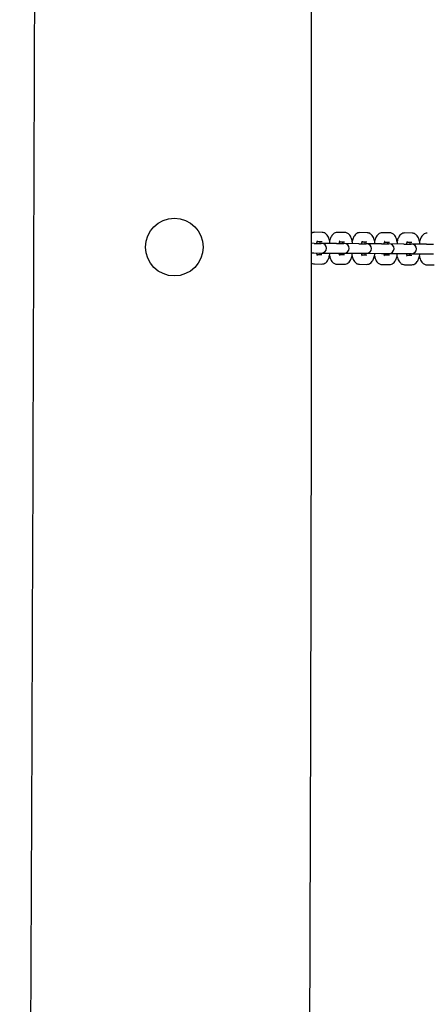
# Model space of a CAD drawing. Units: millimetres. Extents: x -3671 to 3938, y -4917 to 4637.
# Drawn here: x -597 to -385, y -625 to -113 of the extents above; entities that cross this region are included whole.
import ezdxf

# ---------------------------------------------------------------- set-up
doc = ezdxf.new("R2010")
doc.units = ezdxf.units.MM
doc.header["$LTSCALE"] = 50
doc.layers.add('SW_Toestellen', color=2, linetype='Continuous')

msp = doc.modelspace()

# ---------------------------------------------------------------- linework, layer by layer
at = {"layer": 'SW_Toestellen'}
for p, q in [((-439.92, -223.49), (-443.66, -223.46)), ((-428.23, -223.58), (-431.97, -223.55)), ((-416.54, -223.66), (-420.29, -223.63)), ((-404.85, -223.75), (-408.6, -223.72)), ((-393.17, -223.84), (-396.91, -223.81)), ((-444.11, -229.21), (-445.55, -229.2)), ((-444.11, -229.21), (-440.37, -229.24)), ((-439.95, -228.49), (-442.66, -228.47)), ((-440.05, -229.24), (-440.37, -229.24)), ((-432.42, -229.29), (-440.05, -229.24)), ((-432.42, -229.29), (-428.68, -229.32)), ((-428.27, -228.58), (-430.97, -228.56)), ((-428.37, -229.32), (-428.68, -229.32)), ((-420.74, -229.38), (-428.37, -229.32)), ((-420.74, -229.38), (-416.99, -229.41)), ((-416.58, -228.66), (-419.28, -228.64)), ((-416.68, -229.41), (-416.99, -229.41)), ((-409.05, -229.47), (-416.68, -229.41)), ((-409.05, -229.47), (-405.3, -229.5)), ((-404.89, -228.75), (-407.59, -228.73)), ((-404.99, -229.5), (-405.3, -229.5)), ((-397.36, -229.56), (-404.99, -229.5)), ((-397.36, -229.56), (-393.62, -229.58)), ((-393.2, -228.84), (-395.91, -228.82)), ((-393.3, -229.59), (-393.62, -229.58)), ((-385.67, -229.64), (-393.3, -229.59)), ((-385.67, -229.64), (-381.93, -229.67)), ((-445.55, -234.2), (-444.15, -234.21)), ((-444.15, -234.21), (-440.4, -234.24)), ((-442.71, -234.97), (-440, -234.99)), ((-440.4, -234.24), (-440.09, -234.24)), ((-440.09, -234.24), (-432.46, -234.29)), ((-432.46, -234.29), (-428.72, -234.32)), ((-431.02, -235.06), (-428.31, -235.08)), ((-428.72, -234.32), (-428.4, -234.32)), ((-428.4, -234.32), (-420.77, -234.38)), ((-420.77, -234.38), (-417.03, -234.41)), ((-419.33, -235.14), (-416.63, -235.16)), ((-417.03, -234.41), (-416.71, -234.41)), ((-416.71, -234.41), (-409.08, -234.47)), ((-409.08, -234.47), (-405.34, -234.5)), ((-407.64, -235.23), (-404.94, -235.25)), ((-405.34, -234.5), (-405.03, -234.5)), ((-405.03, -234.5), (-397.4, -234.56)), ((-397.4, -234.56), (-393.65, -234.58)), ((-395.96, -235.32), (-393.25, -235.34)), ((-393.65, -234.58), (-393.34, -234.59)), ((-393.34, -234.59), (-385.71, -234.64)), ((-385.71, -234.64), (-381.97, -234.67)), ((-443.78, -239.96), (-440.04, -239.99)), ((-432.1, -240.05), (-428.35, -240.08)), ((-420.41, -240.13), (-416.66, -240.16)), ((-408.72, -240.22), (-404.98, -240.25)), ((-397.03, -240.31), (-393.29, -240.34)), ((-385.34, -240.39), (-381.6, -240.42))]:
    msp.add_line(p, q, dxfattribs=at)
msp.add_circle((-516.73, -231.17), 15, dxfattribs=at)
for centre in [(-440.07, -231.74), (-428.38, -231.82), (-416.7, -231.91), (-405.01, -232), (-393.32, -232.09)]:
    msp.add_arc(centre, 2.5, 269.5745, 89.5745, dxfattribs=at)
for points, knots in [([(-597.13, -1484.71), (-596.13, -1452.73), (-595.32, -1420.78), (-594.18, -1355.78), (-593.91, -1322.54), (-593.55, -1253.27), (-593.48, -1217.3), (-593.32, -1133.35), (-593.26, -1085.35), (-592.93, -942.99), (-592.51, -848.63), (-590.74, -546.83), (-590.15, -339.27), (-589.01, -13.11), (-588.58, 105.61), (-586.81, 352.11), (-585.29, 479.94), (-581.31, 706.62), (-579.25, 805.51), (-575.21, 976.34), (-573.14, 1048.34), (-571.27, 1120.32)], [17.358688, 17.358688, 17.358688, 17.358688, 26.94225, 26.94225, 36.957874, 36.957874, 47.742728, 47.742728, 62.142732, 62.142732, 90.453972, 90.453972, 152.696512, 152.696512, 188.330002, 188.330002, 226.669277, 226.669277, 256.347813, 256.347813, 277.948675, 277.948675, 277.948675, 277.948675]), ([(-440.62, 1092.31), (-441.15, 1039), (-441.63, 985.69), (-443.29, 788.75), (-444.27, 645.1), (-445.65, 345.36), (-445.78, 189.26), (-445.5, -139.95), (-445.43, -313.09), (-446.44, -632.9), (-446.92, -779.64), (-446.74, -1067.11), (-446.14, -1207.81), (-444.85, -1416.51), (-444.35, -1484.52), (-443.76, -1552.52)], [24.001155, 24.001155, 24.001155, 24.001155, 40.000675, 40.000675, 83.095009, 83.095009, 129.924838, 129.924838, 181.859867, 181.859867, 225.896555, 225.896555, 268.106029, 268.106029, 288.507499, 288.507499, 288.507499, 288.507499]), ([(-443.66, -223.46), (-444.04, -223.46), (-444.42, -223.53), (-445.06, -223.76), (-445.32, -223.91), (-445.55, -224.07)], [6.2831853, 6.2831853, 6.2831853, 6.2831853, 6.4030637, 6.4030637, 6.5128037, 6.5128037, 6.5128037, 6.5128037]), ([(-435.75, -229.27), (-435.84, -228.52), (-435.98, -227.8), (-436.41, -226.34), (-436.69, -225.62), (-437.42, -224.67), (-437.64, -224.43), (-438.28, -223.93), (-438.75, -223.67), (-439.5, -223.51), (-439.71, -223.49), (-439.92, -223.49)], [5.099557, 5.099557, 5.099557, 5.099557, 5.460454, 5.460454, 5.887304, 5.887304, 6.035188, 6.035188, 6.218317, 6.218317, 6.283185, 6.283185, 6.283185, 6.283185]), ([(-431.97, -223.55), (-432.35, -223.55), (-432.73, -223.62), (-433.44, -223.87), (-433.75, -224.06), (-434.37, -224.54), (-434.63, -224.85), (-435.23, -225.71), (-435.48, -226.28), (-435.8, -227.23), (-435.89, -227.57), (-435.98, -227.92)], [6.2831853, 6.2831853, 6.2831853, 6.2831853, 6.4030637, 6.4030637, 6.5371555, 6.5371555, 6.7235833, 6.7235833, 7.0628928, 7.0628928, 7.2438674, 7.2438674, 7.2438674, 7.2438674]), ([(-424.06, -229.36), (-424.15, -228.6), (-424.29, -227.89), (-424.72, -226.43), (-425.01, -225.71), (-425.73, -224.76), (-425.95, -224.52), (-426.59, -224.01), (-427.06, -223.76), (-427.82, -223.6), (-428.02, -223.58), (-428.23, -223.58)], [5.099557, 5.099557, 5.099557, 5.099557, 5.460454, 5.460454, 5.887304, 5.887304, 6.035188, 6.035188, 6.218317, 6.218317, 6.283185, 6.283185, 6.283185, 6.283185]), ([(-420.29, -223.63), (-420.67, -223.63), (-421.05, -223.7), (-421.75, -223.96), (-422.06, -224.15), (-422.68, -224.63), (-422.94, -224.94), (-423.54, -225.8), (-423.79, -226.37), (-424.11, -227.31), (-424.21, -227.65), (-424.29, -228.01)], [6.2831853, 6.2831853, 6.2831853, 6.2831853, 6.4030637, 6.4030637, 6.5371555, 6.5371555, 6.7235833, 6.7235833, 7.0628928, 7.0628928, 7.2438674, 7.2438674, 7.2438674, 7.2438674]), ([(-412.37, -229.44), (-412.47, -228.69), (-412.61, -227.97), (-413.04, -226.52), (-413.32, -225.79), (-414.04, -224.85), (-414.27, -224.61), (-414.91, -224.1), (-415.37, -223.84), (-416.13, -223.69), (-416.33, -223.66), (-416.54, -223.66)], [5.099557, 5.099557, 5.099557, 5.099557, 5.460454, 5.460454, 5.887304, 5.887304, 6.035188, 6.035188, 6.218317, 6.218317, 6.283185, 6.283185, 6.283185, 6.283185]), ([(-408.6, -223.72), (-408.98, -223.72), (-409.36, -223.79), (-410.06, -224.04), (-410.37, -224.23), (-410.99, -224.72), (-411.25, -225.02), (-411.86, -225.88), (-412.11, -226.46), (-412.42, -227.4), (-412.52, -227.74), (-412.6, -228.09)], [6.2831853, 6.2831853, 6.2831853, 6.2831853, 6.4030637, 6.4030637, 6.5371555, 6.5371555, 6.7235833, 6.7235833, 7.0628928, 7.0628928, 7.2438674, 7.2438674, 7.2438674, 7.2438674]), ([(-400.68, -229.53), (-400.78, -228.78), (-400.92, -228.06), (-401.35, -226.6), (-401.63, -225.88), (-402.36, -224.93), (-402.58, -224.69), (-403.22, -224.19), (-403.69, -223.93), (-404.44, -223.77), (-404.65, -223.75), (-404.85, -223.75)], [5.099557, 5.099557, 5.099557, 5.099557, 5.460454, 5.460454, 5.887304, 5.887304, 6.035188, 6.035188, 6.218317, 6.218317, 6.283185, 6.283185, 6.283185, 6.283185]), ([(-396.91, -223.81), (-397.29, -223.81), (-397.67, -223.88), (-398.37, -224.13), (-398.69, -224.32), (-399.3, -224.8), (-399.56, -225.11), (-400.17, -225.97), (-400.42, -226.54), (-400.74, -227.49), (-400.83, -227.83), (-400.91, -228.18)], [6.2831853, 6.2831853, 6.2831853, 6.2831853, 6.4030637, 6.4030637, 6.5371555, 6.5371555, 6.7235833, 6.7235833, 7.0628928, 7.0628928, 7.2438674, 7.2438674, 7.2438674, 7.2438674]), ([(-389, -229.62), (-389.09, -228.86), (-389.23, -228.15), (-389.66, -226.69), (-389.94, -225.97), (-390.67, -225.02), (-390.89, -224.78), (-391.53, -224.27), (-392, -224.02), (-392.75, -223.86), (-392.96, -223.84), (-393.17, -223.84)], [5.099557, 5.099557, 5.099557, 5.099557, 5.460454, 5.460454, 5.887304, 5.887304, 6.035188, 6.035188, 6.218317, 6.218317, 6.283185, 6.283185, 6.283185, 6.283185]), ([(-385.22, -223.9), (-385.6, -223.89), (-385.98, -223.96), (-386.69, -224.22), (-387, -224.41), (-387.61, -224.89), (-387.87, -225.2), (-388.48, -226.06), (-388.73, -226.63), (-389.05, -227.57), (-389.14, -227.91), (-389.23, -228.27)], [6.2831853, 6.2831853, 6.2831853, 6.2831853, 6.4030637, 6.4030637, 6.5371555, 6.5371555, 6.7235833, 6.7235833, 7.0628928, 7.0628928, 7.2438674, 7.2438674, 7.2438674, 7.2438674]), ([(-442.43, -227.94), (-442.43, -227.94), (-442.44, -227.95), (-442.48, -228.02), (-442.52, -228.1), (-442.61, -228.33), (-442.67, -228.5), (-442.77, -228.86), (-442.81, -229.03), (-442.85, -229.22)], [0.4449419, 0.4449419, 0.4449419, 0.4449419, 0.5346327, 0.5346327, 0.6894847, 0.6894847, 0.8808971, 0.8808971, 1.02497, 1.02497, 1.02497, 1.02497]), ([(-440.81, -229.23), (-440.83, -229.14), (-440.85, -229.04), (-440.91, -228.78), (-440.95, -228.62), (-440.99, -228.48)], [5.2582153, 5.2582153, 5.2582153, 5.2582153, 5.333181, 5.333181, 5.4823317, 5.4823317, 5.4823317, 5.4823317]), ([(-430.75, -228.03), (-430.75, -228.03), (-430.76, -228.04), (-430.79, -228.11), (-430.83, -228.18), (-430.93, -228.42), (-430.98, -228.59), (-431.08, -228.95), (-431.12, -229.12), (-431.16, -229.3)], [0.4449419, 0.4449419, 0.4449419, 0.4449419, 0.5346327, 0.5346327, 0.6894847, 0.6894847, 0.8808971, 0.8808971, 1.02497, 1.02497, 1.02497, 1.02497]), ([(-429.12, -229.32), (-429.14, -229.22), (-429.16, -229.13), (-429.22, -228.86), (-429.26, -228.71), (-429.31, -228.57)], [5.2582153, 5.2582153, 5.2582153, 5.2582153, 5.333181, 5.333181, 5.4823317, 5.4823317, 5.4823317, 5.4823317]), ([(-419.06, -228.11), (-419.06, -228.11), (-419.07, -228.13), (-419.11, -228.19), (-419.14, -228.27), (-419.24, -228.5), (-419.3, -228.68), (-419.4, -229.03), (-419.44, -229.21), (-419.48, -229.39)], [0.4449419, 0.4449419, 0.4449419, 0.4449419, 0.5346327, 0.5346327, 0.6894847, 0.6894847, 0.8808971, 0.8808971, 1.02497, 1.02497, 1.02497, 1.02497]), ([(-417.44, -229.41), (-417.45, -229.31), (-417.47, -229.22), (-417.53, -228.95), (-417.58, -228.79), (-417.62, -228.65)], [5.2582153, 5.2582153, 5.2582153, 5.2582153, 5.333181, 5.333181, 5.4823317, 5.4823317, 5.4823317, 5.4823317]), ([(-407.37, -228.2), (-407.37, -228.2), (-407.38, -228.21), (-407.42, -228.28), (-407.46, -228.36), (-407.55, -228.59), (-407.61, -228.76), (-407.71, -229.12), (-407.75, -229.29), (-407.79, -229.48)], [0.4449419, 0.4449419, 0.4449419, 0.4449419, 0.5346327, 0.5346327, 0.6894847, 0.6894847, 0.8808971, 0.8808971, 1.02497, 1.02497, 1.02497, 1.02497]), ([(-405.75, -229.49), (-405.77, -229.4), (-405.79, -229.3), (-405.85, -229.04), (-405.89, -228.88), (-405.93, -228.74)], [5.2582153, 5.2582153, 5.2582153, 5.2582153, 5.333181, 5.333181, 5.4823317, 5.4823317, 5.4823317, 5.4823317]), ([(-395.68, -228.29), (-395.68, -228.29), (-395.69, -228.3), (-395.73, -228.37), (-395.77, -228.44), (-395.86, -228.68), (-395.92, -228.85), (-396.02, -229.21), (-396.06, -229.38), (-396.1, -229.56)], [0.4449419, 0.4449419, 0.4449419, 0.4449419, 0.5346327, 0.5346327, 0.6894847, 0.6894847, 0.8808971, 0.8808971, 1.02497, 1.02497, 1.02497, 1.02497]), ([(-394.06, -229.58), (-394.08, -229.48), (-394.1, -229.39), (-394.16, -229.13), (-394.2, -228.97), (-394.24, -228.83)], [5.2582153, 5.2582153, 5.2582153, 5.2582153, 5.333181, 5.333181, 5.4823317, 5.4823317, 5.4823317, 5.4823317]), ([(-442.89, -234.22), (-442.87, -234.31), (-442.85, -234.41), (-442.77, -234.78), (-442.69, -235.02), (-442.58, -235.34), (-442.53, -235.44), (-442.5, -235.49), (-442.49, -235.5), (-442.49, -235.5)], [2.1166227, 2.1166227, 2.1166227, 2.1166227, 2.1915884, 2.1915884, 2.4322943, 2.4322943, 2.6282318, 2.6282318, 2.6966507, 2.6966507, 2.6966507, 2.6966507]), ([(-441.04, -234.98), (-441.02, -234.91), (-440.99, -234.83), (-440.93, -234.59), (-440.89, -234.42), (-440.85, -234.23)], [3.9424463, 3.9424463, 3.9424463, 3.9424463, 4.0224897, 4.0224897, 4.1665626, 4.1665626, 4.1665626, 4.1665626]), ([(-440.04, -239.99), (-439.66, -239.99), (-439.28, -239.92), (-438.57, -239.67), (-438.26, -239.48), (-437.65, -238.99), (-437.39, -238.69), (-436.78, -237.83), (-436.53, -237.25), (-436.08, -235.9), (-435.9, -235.11), (-435.78, -234.27)], [3.141593, 3.141593, 3.141593, 3.141593, 3.261471, 3.261471, 3.395563, 3.395563, 3.581991, 3.581991, 3.9213, 3.9213, 4.325221, 4.325221, 4.325221, 4.325221]), ([(-436.03, -235.62), (-435.98, -235.89), (-435.91, -236.15), (-435.6, -237.19), (-435.32, -237.92), (-434.59, -238.86), (-434.37, -239.1), (-433.73, -239.61), (-433.26, -239.87), (-432.51, -240.02), (-432.3, -240.05), (-432.1, -240.05)], [8.4640958, 8.4640958, 8.4640958, 8.4640958, 8.6020466, 8.6020466, 9.0288966, 9.0288966, 9.1767811, 9.1767811, 9.3599097, 9.3599097, 9.424778, 9.424778, 9.424778, 9.424778]), ([(-431.2, -234.3), (-431.18, -234.4), (-431.16, -234.49), (-431.08, -234.87), (-431.01, -235.11), (-430.89, -235.43), (-430.84, -235.52), (-430.81, -235.58), (-430.8, -235.59), (-430.8, -235.59)], [2.1166227, 2.1166227, 2.1166227, 2.1166227, 2.1915884, 2.1915884, 2.4322943, 2.4322943, 2.6282318, 2.6282318, 2.6966507, 2.6966507, 2.6966507, 2.6966507]), ([(-429.35, -235.07), (-429.33, -234.99), (-429.31, -234.91), (-429.24, -234.68), (-429.2, -234.5), (-429.16, -234.32)], [3.9424463, 3.9424463, 3.9424463, 3.9424463, 4.0224897, 4.0224897, 4.1665626, 4.1665626, 4.1665626, 4.1665626]), ([(-428.35, -240.08), (-427.97, -240.08), (-427.59, -240.01), (-426.89, -239.75), (-426.57, -239.56), (-425.96, -239.08), (-425.7, -238.77), (-425.09, -237.91), (-424.84, -237.34), (-424.39, -235.99), (-424.21, -235.2), (-424.1, -234.36)], [3.141593, 3.141593, 3.141593, 3.141593, 3.261471, 3.261471, 3.395563, 3.395563, 3.581991, 3.581991, 3.9213, 3.9213, 4.325221, 4.325221, 4.325221, 4.325221]), ([(-424.35, -235.7), (-424.29, -235.97), (-424.22, -236.24), (-423.91, -237.28), (-423.63, -238), (-422.9, -238.95), (-422.68, -239.19), (-422.04, -239.7), (-421.57, -239.95), (-420.82, -240.11), (-420.61, -240.13), (-420.41, -240.13)], [8.4640958, 8.4640958, 8.4640958, 8.4640958, 8.6020466, 8.6020466, 9.0288966, 9.0288966, 9.1767811, 9.1767811, 9.3599097, 9.3599097, 9.424778, 9.424778, 9.424778, 9.424778]), ([(-419.51, -234.39), (-419.49, -234.49), (-419.47, -234.58), (-419.39, -234.95), (-419.32, -235.19), (-419.2, -235.51), (-419.15, -235.61), (-419.12, -235.67), (-419.12, -235.67), (-419.12, -235.67)], [2.1166227, 2.1166227, 2.1166227, 2.1166227, 2.1915884, 2.1915884, 2.4322943, 2.4322943, 2.6282318, 2.6282318, 2.6966507, 2.6966507, 2.6966507, 2.6966507]), ([(-417.67, -235.15), (-417.64, -235.08), (-417.62, -235), (-417.55, -234.76), (-417.51, -234.59), (-417.47, -234.41)], [3.9424463, 3.9424463, 3.9424463, 3.9424463, 4.0224897, 4.0224897, 4.1665626, 4.1665626, 4.1665626, 4.1665626]), ([(-416.66, -240.16), (-416.28, -240.16), (-415.9, -240.09), (-415.2, -239.84), (-414.89, -239.65), (-414.27, -239.17), (-414.01, -238.86), (-413.41, -238), (-413.16, -237.43), (-412.7, -236.08), (-412.53, -235.28), (-412.41, -234.44)], [3.141593, 3.141593, 3.141593, 3.141593, 3.261471, 3.261471, 3.395563, 3.395563, 3.581991, 3.581991, 3.9213, 3.9213, 4.325221, 4.325221, 4.325221, 4.325221]), ([(-407.82, -234.48), (-407.81, -234.57), (-407.79, -234.67), (-407.7, -235.04), (-407.63, -235.28), (-407.51, -235.6), (-407.46, -235.7), (-407.43, -235.75), (-407.43, -235.76), (-407.43, -235.76)], [2.1166227, 2.1166227, 2.1166227, 2.1166227, 2.1915884, 2.1915884, 2.4322943, 2.4322943, 2.6282318, 2.6282318, 2.6966507, 2.6966507, 2.6966507, 2.6966507]), ([(-405.98, -235.24), (-405.96, -235.17), (-405.93, -235.09), (-405.87, -234.85), (-405.82, -234.68), (-405.79, -234.49)], [3.9424463, 3.9424463, 3.9424463, 3.9424463, 4.0224897, 4.0224897, 4.1665626, 4.1665626, 4.1665626, 4.1665626]), ([(-404.98, -240.25), (-404.59, -240.25), (-404.22, -240.18), (-403.51, -239.93), (-403.2, -239.74), (-402.58, -239.25), (-402.32, -238.95), (-401.72, -238.09), (-401.47, -237.51), (-401.01, -236.16), (-400.84, -235.37), (-400.72, -234.53)], [3.141593, 3.141593, 3.141593, 3.141593, 3.261471, 3.261471, 3.395563, 3.395563, 3.581991, 3.581991, 3.9213, 3.9213, 4.325221, 4.325221, 4.325221, 4.325221]), ([(-396.14, -234.56), (-396.12, -234.66), (-396.1, -234.75), (-396.02, -235.13), (-395.94, -235.37), (-395.83, -235.69), (-395.78, -235.78), (-395.75, -235.84), (-395.74, -235.85), (-395.74, -235.85)], [2.1166227, 2.1166227, 2.1166227, 2.1166227, 2.1915884, 2.1915884, 2.4322943, 2.4322943, 2.6282318, 2.6282318, 2.6966507, 2.6966507, 2.6966507, 2.6966507]), ([(-394.29, -235.33), (-394.27, -235.25), (-394.24, -235.17), (-394.18, -234.94), (-394.14, -234.76), (-394.1, -234.58)], [3.9424463, 3.9424463, 3.9424463, 3.9424463, 4.0224897, 4.0224897, 4.1665626, 4.1665626, 4.1665626, 4.1665626]), ([(-393.29, -240.34), (-392.91, -240.34), (-392.53, -240.27), (-391.82, -240.01), (-391.51, -239.82), (-390.9, -239.34), (-390.64, -239.04), (-390.03, -238.17), (-389.78, -237.6), (-389.33, -236.25), (-389.15, -235.46), (-389.03, -234.62)], [3.141593, 3.141593, 3.141593, 3.141593, 3.261471, 3.261471, 3.395563, 3.395563, 3.581991, 3.581991, 3.9213, 3.9213, 4.325221, 4.325221, 4.325221, 4.325221]), ([(-445.56, -239.4), (-445.24, -239.62), (-444.84, -239.8), (-444.2, -239.94), (-443.99, -239.96), (-443.78, -239.96)], [9.2121623, 9.2121623, 9.2121623, 9.2121623, 9.3599097, 9.3599097, 9.424778, 9.424778, 9.424778, 9.424778]), ([(-412.66, -235.79), (-412.6, -236.06), (-412.53, -236.32), (-412.23, -237.37), (-411.94, -238.09), (-411.22, -239.04), (-411, -239.28), (-410.36, -239.78), (-409.89, -240.04), (-409.13, -240.2), (-408.93, -240.22), (-408.72, -240.22)], [8.4640958, 8.4640958, 8.4640958, 8.4640958, 8.6020466, 8.6020466, 9.0288966, 9.0288966, 9.1767811, 9.1767811, 9.3599097, 9.3599097, 9.424778, 9.424778, 9.424778, 9.424778]), ([(-400.97, -235.88), (-400.91, -236.15), (-400.85, -236.41), (-400.54, -237.45), (-400.25, -238.18), (-399.53, -239.12), (-399.31, -239.36), (-398.67, -239.87), (-398.2, -240.13), (-397.45, -240.28), (-397.24, -240.31), (-397.03, -240.31)], [8.4640958, 8.4640958, 8.4640958, 8.4640958, 8.6020466, 8.6020466, 9.0288966, 9.0288966, 9.1767811, 9.1767811, 9.3599097, 9.3599097, 9.424778, 9.424778, 9.424778, 9.424778]), ([(-389.28, -235.96), (-389.22, -236.23), (-389.16, -236.5), (-388.85, -237.54), (-388.57, -238.26), (-387.84, -239.21), (-387.62, -239.45), (-386.98, -239.96), (-386.51, -240.21), (-385.76, -240.37), (-385.55, -240.39), (-385.34, -240.39)], [8.4640958, 8.4640958, 8.4640958, 8.4640958, 8.6020466, 8.6020466, 9.0288966, 9.0288966, 9.1767811, 9.1767811, 9.3599097, 9.3599097, 9.424778, 9.424778, 9.424778, 9.424778])]:
    msp.add_open_spline(points, degree=3, knots=knots, dxfattribs=at)

doc.saveas('drawing.dxf')
